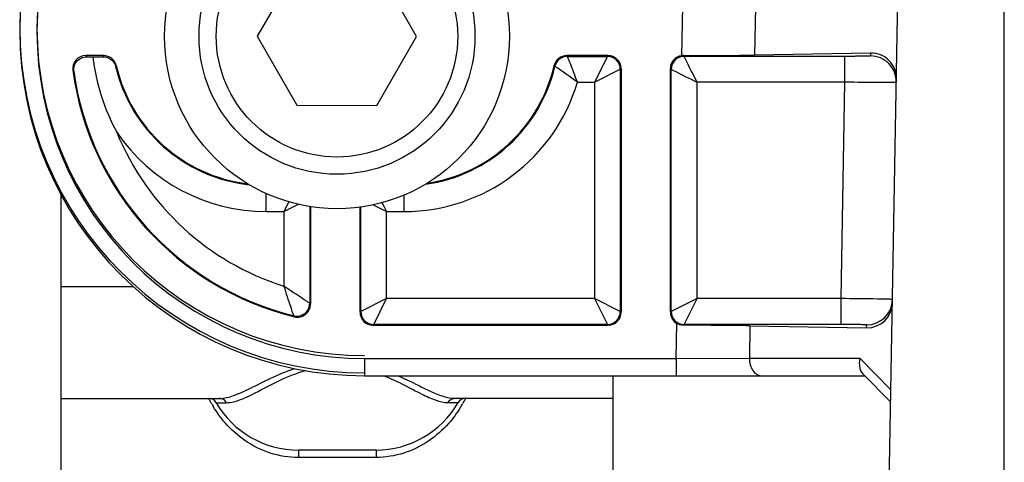
# Model space of a CAD drawing. Extents: x -4602 to -1211, y -1654 to 540.
# Drawn here: x -3154 to -3119, y -23 to -8 of the extents above; entities that cross this region are included whole.
import ezdxf

# ---------------------------------------------------------------- set-up
doc = ezdxf.new("R2010")
doc.units = 0
doc.header["$LTSCALE"] = 20
doc.header["$MEASUREMENT"] = 0
doc.layers.get('0').update_dxf_attribs({"linetype": 'CONTINUOUS'})
doc.layers.add('ALL_AXES', color=7, linetype='CONTINUOUS')
doc.layers.add('ALL_FEATURES', color=7, linetype='CONTINUOUS')

msp = doc.modelspace()

# ---------------------------------------------------------------- linework, layer by layer
at = {"color": 7, "linetype": 'Continuous'}
for p, q in [((-3123.589, -32.558), (-3122.642, 21.706)), ((-3119.436, -37.74), (-3119.436, 21.706)), ((-3130.639, -7.219), (-3130.669, -8.941)), ((-3128.094, -7.239), (-3128.123, -8.918)), ((-3124.091, -8.848), (-3128.123, -8.918)), ((-3124.091, -8.848), (-3124.093, -8.947)), ((-3150.775, -8.936), (-3151.4, -8.936)), ((-3133.22, -8.936), (-3134.657, -8.936)), ((-3134.657, -8.936), (-3134.636, -8.963)), ((-3134.636, -8.963), (-3133.247, -8.963)), ((-3133.247, -8.963), (-3133.697, -9.863)), ((-3133.22, -8.936), (-3133.247, -8.963)), ((-3130.578, -8.963), (-3130.604, -8.936)), ((-3124.993, -8.963), (-3130.578, -8.963)), ((-3124.993, -8.963), (-3124.993, -9.863)), ((-3151.846, -9.446), (-3151.816, -9.474)), ((-3150.337, -9.285), (-3150.358, -9.31)), ((-3135.096, -9.285), (-3135.074, -9.31)), ((-3133.697, -9.863), (-3132.797, -9.413)), ((-3132.771, -9.386), (-3132.797, -9.413)), ((-3132.797, -9.413), (-3132.797, -17.844)), ((-3132.771, -9.386), (-3132.771, -17.87)), ((-3131.054, -17.87), (-3131.054, -9.386)), ((-3131.028, -9.413), (-3131.054, -9.386)), ((-3131.028, -17.844), (-3131.028, -9.413)), ((-3134.29, -9.863), (-3133.697, -9.863)), ((-3133.697, -9.863), (-3133.697, -17.394)), ((-3130.128, -17.394), (-3130.128, -9.863)), ((-3124.993, -9.863), (-3130.128, -9.863)), ((-3124.993, -9.863), (-3125.125, -17.394)), ((-3152.242, -34.97), (-3152.253, -13.766)), ((-3145.116, -14.363), (-3145.116, -13.736)), ((-3144.335, -14.024), (-3144.504, -14.363)), ((-3140.316, -14.363), (-3140.316, -13.788)), ((-3145.116, -14.363), (-3144.504, -14.363)), ((-3144.504, -14.363), (-3144, -14.111)), ((-3144.504, -14.363), (-3144.504, -16.961)), ((-3143.604, -14.188), (-3143.604, -17.555)), ((-3143.578, -14.192), (-3143.578, -17.589)), ((-3141.854, -17.87), (-3141.854, -14.21)), ((-3141.828, -17.844), (-3141.828, -14.207)), ((-3141.396, -14.129), (-3140.928, -14.363)), ((-3140.928, -17.394), (-3140.928, -14.363)), ((-3140.928, -14.363), (-3140.316, -14.363)), ((-3152.251, -16.97), (-3149.749, -16.968)), ((-3140.928, -17.394), (-3141.828, -17.844)), ((-3141.378, -18.294), (-3140.928, -17.394)), ((-3133.697, -17.394), (-3140.928, -17.394)), ((-3132.797, -17.844), (-3133.697, -17.394)), ((-3133.697, -17.394), (-3133.247, -18.294)), ((-3130.128, -17.394), (-3131.028, -17.844)), ((-3130.578, -18.294), (-3130.128, -17.394)), ((-3125.125, -17.394), (-3130.128, -17.394)), ((-3125.125, -17.394), (-3125.125, -18.294)), ((-3143.604, -17.555), (-3143.578, -17.589)), ((-3144.163, -17.991), (-3144.135, -18.025)), ((-3141.854, -17.87), (-3141.828, -17.844)), ((-3132.797, -17.844), (-3132.771, -17.87)), ((-3131.054, -17.87), (-3131.028, -17.844)), ((-3141.404, -18.32), (-3141.378, -18.294)), ((-3141.404, -18.32), (-3133.22, -18.32)), ((-3133.247, -18.294), (-3141.378, -18.294)), ((-3133.247, -18.294), (-3133.22, -18.32)), ((-3130.853, -19.478), (-3130.832, -18.258)), ((-3130.604, -18.32), (-3130.578, -18.294)), ((-3125.125, -18.294), (-3130.578, -18.294)), ((-3128.287, -18.339), (-3128.307, -19.471)), ((-3128.287, -18.339), (-3124.227, -18.409)), ((-3124.227, -18.409), (-3124.225, -18.309)), ((-3141.696, -19.478), (-3141.696, -20.078)), ((-3141.696, -19.478), (-3130.853, -19.478)), ((-3130.853, -19.478), (-3128.307, -19.471)), ((-3130.853, -19.478), (-3130.853, -20.078)), ((-3128.307, -19.471), (-3124.46, -19.471)), ((-3124.46, -19.471), (-3123.38, -20.57)), ((-3141.696, -20.078), (-3124.287, -20.078)), ((-3133.042, -34.96), (-3133.05, -20.078)), ((-3124.368, -19.996), (-3123.387, -20.994)), ((-3152.249, -20.87), (-3146.739, -20.867)), ((-3138.56, -20.862), (-3133.049, -20.86)), ((-3146.858, -21.017), (-3146.501, -21.017)), ((-3138.797, -21.013), (-3138.441, -21.012)), ((-3141.298, -22.664), (-3143.999, -22.665)), ((-3143.999, -22.665), (-3143.999, -22.922)), ((-3141.298, -22.921), (-3143.999, -22.922)), ((-3141.298, -22.664), (-3141.298, -22.921))]:
    msp.add_line(p, q, dxfattribs=at)
for centre, radius, start, end in [((-3141.696, -7.978), 12, 90, 270), ((-3141.696, -8.078), 12, 90, 270), ((-3141.696, -7.978), 11.4, 90, 270), ((-3141.696, -8.078), 11.4, 90, 270), ((-3151.4, -9.386), 0.45, 89.9948, 187.6819), ((-3134.332, 10.587), 25.932, 228.8383, 228.974), ((-3150.997, 35.086), 44.064, 269.5358, 269.7992), ((-3151.294, 32.717), 41.695, 270.1963, 270.6712), ((-3136.094, -20.611), 18.757, 141.5078, 141.6596), ((-3150.775, -9.386), 0.45, 13.0006, 90.0147), ((-3134.657, -9.386), 0.45, 89.9853, 166.9994), ((-3134.636, -9.413), 0.45, 90.003, 166.775), ((-3133.247, -9.413), 0.45, 0.0033, 89.9967), ((-3130.578, -9.413), 0.45, 90.0033, 179.9967), ((-3130.604, -9.388), 0.452, 90.0239, 98.2917), ((-3124.093, -9.847), 0.9, 358.9863, 90.0222), ((-3141.696, -8.078), 10.242, 187.6767, 256.2242), ((-3141.696, -8.078), 10.215, 187.8543, 256.0262), ((-3145.116, -8.078), 5.385, 193.222, 263.6117), ((-3145.116, -8.078), 5.358, 193.0153, 263.0711), ((-3140.316, -8.078), 5.385, 277.9537, 346.778), ((-3140.316, -8.078), 5.358, 278.6151, 346.9847), ((-3143.115, -21.543), 14.639, 52.9306, 56.6857), ((-3140.316, -8.078), 6.284, 270, 343.5044), ((-3145.116, -8.078), 6.284, 214.1122, 270), ((-3141.696, -8.078), 9.316, 202.2305, 252.4568), ((-3124.225, -17.41), 0.9, 269.978, 359.0131), ((-3144.054, -17.554), 0.45, 256.0555, 359.9707), ((-3144.028, -17.589), 0.45, 256.2177, 0.0065), ((-3141.378, -17.844), 0.45, 180.0033, 269.9967), ((-3133.247, -17.844), 0.45, 270.0033, 359.9967), ((-3130.578, -17.844), 0.45, 180.0033, 269.9967), ((-3147.118, -21.167), 0.3, 30.0301, 90.0301), ((-3138.181, -21.162), 0.3, 90.0301, 150.0301), ((-3143.44, -19.016), 4.117, 210.0686, 211.2778), ((-3144.001, -19.365), 3.3, 210.0301, 270.0301), ((-3141.3, -19.364), 3.3, 270.0301, 330.0301), ((-3141.96, -18.957), 4.232, 328.3568, 330.3118)]:
    msp.add_arc(centre, radius, start, end, dxfattribs=at)
for centre, major_axis, ratio, start_param, end_param in [((-3124.091, -9.747), (0.648, 0.636), 0.982695, -0.785398, 0.802849), ((-3133.221, -9.386), (0.318, 0.318), 0.999695, -0.785246, 0.785246), ((-3130.604, -9.386), (0.318, -0.318), 0.999695, 2.501143, 3.926839), ((-3130.668, -8.873), (3.601, 0), 0.017452, -1.55309, -0.785703), ((-3124.227, -17.509), (0.625, -0.659), 0.982695, -0.767948, 0.785398), ((-3141.404, -17.87), (0.318, 0.318), 0.999695, -3.926839, -2.356347), ((-3133.221, -17.87), (-0.318, 0.318), 0.999695, -3.926839, -2.356347), ((-3130.604, -17.87), (0.318, 0.318), 0.999695, 2.356347, 3.396665), ((-3130.834, -18.383), (3.601, 0), 0.017452, 0.785093, 1.506979)]:
    msp.add_ellipse(centre, major_axis=major_axis, ratio=ratio, start_param=start_param, end_param=end_param, dxfattribs=at)
for points, knots in [([(-3151.816, -9.474), (-3151.828, -9.366), (-3151.756, -9.1), (-3151.492, -8.976), (-3151.354, -8.977)], [0, 0, 0, 0, 0.441498, 1, 1, 1, 1]), ([(-3150.806, -8.975), (-3150.698, -8.974), (-3150.492, -9.045), (-3150.38, -9.224), (-3150.358, -9.31)], [0, 0, 0, 0, 0.549249, 1, 1, 1, 1]), ([(-3134.29, -9.863), (-3134.332, -9.752), (-3134.445, -9.451), (-3134.56, -9.151), (-3134.636, -8.963)], [0, 0, 0, 0, 0.3678, 1, 1, 1, 1]), ([(-3130.128, -9.863), (-3130.182, -9.754), (-3130.332, -9.454), (-3130.482, -9.154), (-3130.578, -8.963)], [0, 0, 0, 0, 0.361651, 1, 1, 1, 1]), ([(-3124.093, -8.947), (-3124.093, -8.953), (-3124.129, -8.946), (-3124.167, -8.957), (-3124.257, -8.955), (-3124.364, -8.959), (-3124.5, -8.96), (-3124.712, -8.962), (-3124.879, -8.963), (-3124.993, -8.963)], [0, 0, 0, 0, 0.019564, 0.076596, 0.169044, 0.293418, 0.444835, 0.617565, 1, 1, 1, 1]), ([(-3131.028, -9.413), (-3131.001, -9.426), (-3130.701, -9.575), (-3130.401, -9.726), (-3130.128, -9.863)], [0, 0, 0, 0, 0.089335, 1, 1, 1, 1]), ([(-3123.434, -9.868), (-3123.53, -9.869), (-3124.049, -9.87), (-3124.569, -9.866), (-3124.993, -9.863)], [0, 0, 0, 0, 0.183545, 1, 1, 1, 1]), ([(-3123.193, -9.863), (-3123.193, -9.868), (-3123.226, -9.86), (-3123.26, -9.87), (-3123.342, -9.866), (-3123.4, -9.868), (-3123.434, -9.868)], [0, 0, 0, 0, 0.064662, 0.254992, 0.56857, 1, 1, 1, 1]), ([(-3143.604, -17.555), (-3143.633, -17.536), (-3143.935, -17.342), (-3144.236, -17.144), (-3144.504, -16.96)], [0, 0, 0, 0, 0.094473, 1, 1, 1, 1]), ([(-3144.504, -16.96), (-3144.467, -17.082), (-3144.36, -17.428), (-3144.241, -17.77), (-3144.163, -17.991)], [0, 0, 0, 0, 0.351083, 1, 1, 1, 1]), ([(-3123.566, -17.415), (-3123.661, -17.413), (-3124.181, -17.403), (-3124.701, -17.397), (-3125.125, -17.394)], [0, 0, 0, 0, 0.183513, 1, 1, 1, 1]), ([(-3123.325, -17.425), (-3123.325, -17.42), (-3123.358, -17.427), (-3123.391, -17.417), (-3123.474, -17.419), (-3123.531, -17.416), (-3123.566, -17.415)], [0, 0, 0, 0, 0.06437, 0.254763, 0.568468, 1, 1, 1, 1]), ([(-3124.225, -18.309), (-3124.225, -18.304), (-3124.262, -18.31), (-3124.299, -18.299), (-3124.388, -18.302), (-3124.496, -18.297), (-3124.631, -18.296), (-3124.843, -18.294), (-3125.01, -18.294), (-3125.125, -18.294)], [0, 0, 0, 0, 0.019448, 0.076408, 0.168803, 0.29316, 0.444601, 0.617396, 1, 1, 1, 1]), ([(-3128.307, -19.471), (-3128.308, -19.549), (-3128.288, -19.7), (-3128.2, -19.899), (-3128.061, -20.041), (-3127.94, -20.078), (-3127.883, -20.078)], [0, 0, 0, 0, 0.287582, 0.555554, 0.790943, 1, 1, 1, 1]), ([(-3124.46, -19.471), (-3124.472, -19.521), (-3124.499, -19.698), (-3124.459, -19.903), (-3124.368, -19.996)], [0, 0, 0, 0, 0.286603, 1, 1, 1, 1]), ([(-3146.739, -20.867), (-3146.575, -20.867), (-3146.201, -20.767), (-3145.623, -20.493), (-3144.929, -20.139), (-3144.409, -19.918), (-3144.124, -19.822)], [0, 0, 0, 0, 0.173712, 0.401724, 0.681131, 1, 1, 1, 1]), ([(-3146.501, -21.017), (-3146.335, -21.016), (-3145.95, -20.903), (-3145.354, -20.599), (-3144.621, -20.21), (-3144.058, -19.983), (-3143.747, -19.894)], [0, 0, 0, 0, 0.16671, 0.392777, 0.675155, 1, 1, 1, 1]), ([(-3141.02, -20.077), (-3140.777, -20.175), (-3140.338, -20.385), (-3139.748, -20.7), (-3139.255, -20.932), (-3138.936, -21.013), (-3138.797, -21.013)], [0, 0, 0, 0, 0.323598, 0.602388, 0.827782, 1, 1, 1, 1]), ([(-3140.524, -20.078), (-3140.32, -20.169), (-3139.943, -20.353), (-3139.424, -20.613), (-3138.977, -20.801), (-3138.688, -20.862), (-3138.56, -20.862)], [0, 0, 0, 0, 0.315832, 0.590725, 0.818541, 1, 1, 1, 1]), ([(-3147.003, -21.079), (-3147.02, -21.049), (-3147.044, -21.006), (-3147.073, -20.954), (-3147.089, -20.923), (-3147.101, -20.9), (-3147.109, -20.884), (-3147.114, -20.875), (-3147.115, -20.871), (-3147.119, -20.867), (-3147.118, -20.867)], [0, 0, 0, 0, 0.433368, 0.605372, 0.746883, 0.857416, 0.93655, 0.964287, 0.984118, 1, 1, 1, 1]), ([(-3146.501, -21.017), (-3146.524, -20.973), (-3146.592, -20.896), (-3146.691, -20.867), (-3146.739, -20.867)], [0, 0, 0, 0, 0.509938, 1, 1, 1, 1]), ([(-3138.797, -21.013), (-3138.774, -20.969), (-3138.706, -20.892), (-3138.607, -20.862), (-3138.56, -20.862)], [0, 0, 0, 0, 0.509937, 1, 1, 1, 1]), ([(-3138.181, -20.862), (-3138.18, -20.863), (-3138.186, -20.868), (-3138.187, -20.876), (-3138.197, -20.892), (-3138.207, -20.913), (-3138.221, -20.94), (-3138.247, -20.987), (-3138.268, -21.025), (-3138.283, -21.053)], [0, 0, 0, 0, 0.015854, 0.063354, 0.142407, 0.252813, 0.394214, 0.566245, 1, 1, 1, 1]), ([(-3143.999, -22.922), (-3144.33, -22.923), (-3144.992, -22.817), (-3145.866, -22.379), (-3146.517, -21.792), (-3146.837, -21.354), (-3146.959, -21.154)], [0, 0, 0, 0, 0.275955, 0.549397, 0.804698, 1, 1, 1, 1]), ([(-3138.357, -21.177), (-3138.481, -21.377), (-3138.803, -21.813), (-3139.454, -22.39), (-3140.319, -22.818), (-3140.972, -22.921), (-3141.298, -22.921)], [0, 0, 0, 0, 0.198516, 0.453556, 0.725582, 1, 1, 1, 1])]:
    msp.add_open_spline(points, degree=3, knots=knots, dxfattribs=at)
for points in [[(-3151.151, -8.978), (-3151.04, -9.889), (-3150.753, -10.794), (-3150.319, -11.603)], [(-3140.928, -14.363), (-3140.98, -14.259), (-3141.031, -14.156), (-3141.083, -14.053)], [(-3130.604, -18.32), (-3130.683, -18.32), (-3130.764, -18.298), (-3130.832, -18.258)]]:
    msp.add_open_spline(points, degree=3, dxfattribs=at)
at = {"layer": 'ALL_AXES', "color": 7, "linetype": 'Continuous'}
msp.add_circle((-3142.656, -8.265), 6, dxfattribs=at)
at = {"layer": 'ALL_FEATURES', "color": 7, "linetype": 'Continuous'}
for p, q in [((-3144.037, -5.861), (-3145.428, -8.258)), ((-3139.884, -8.272), (-3141.263, -5.868)), ((-3145.428, -8.258), (-3144.049, -10.661)), ((-3141.275, -10.668), (-3139.884, -8.272)), ((-3144.049, -10.661), (-3141.275, -10.668))]:
    msp.add_line(p, q, dxfattribs=at)
for radius in [4.8, 4.2]:
    msp.add_circle((-3142.656, -8.265), radius, dxfattribs=at)

doc.saveas('drawing.dxf')
